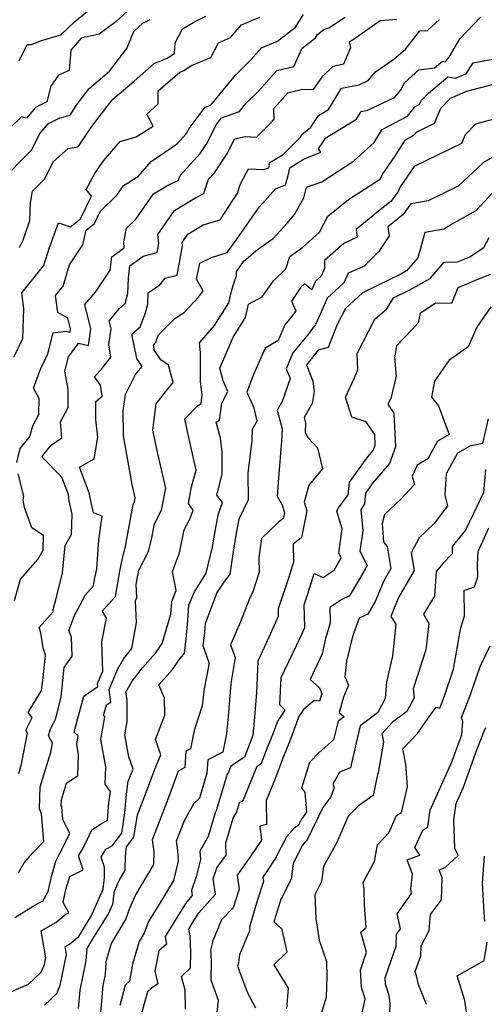
# Model space of a CAD drawing. Extents: x 2089624 to 2097826, y 2854827 to 2863029.
# Drawn here: x 2089896 to 2090034, y 2858130 to 2858421 of the extents above; entities that cross this region are included whole.
import ezdxf

# ---------------------------------------------------------------- set-up
doc = ezdxf.new("R2010")
doc.units = 0

msp = doc.modelspace()

# ---------------------------------------------------------------- linework, layer by layer
at = {"layer": 'Unknown_Line_Type', "color": 0}
for points in [[(2089895.94, 2858409.21, 2716), (2089898.28, 2858414.01, 2716), (2089899.63, 2858414.06, 2716), (2089902.26, 2858415.16, 2716), (2089908.31, 2858416.93, 2716), (2089912.37, 2858420.78, 2716), (2089918.33, 2858425.66, 2716)], [(2089928.14, 2858423.98, 2718), (2089924.58, 2858420.72, 2718), (2089919.66, 2858417.05, 2718), (2089914.27, 2858415.91, 2718), (2089911.29, 2858412.4, 2718), (2089910.72, 2858406.34, 2718), (2089907.59, 2858405, 2718), (2089905.38, 2858401.69, 2718), (2089904.14, 2858397.09, 2718), (2089900.77, 2858395.41, 2718), (2089898.08, 2858392.25, 2718), (2089896.6, 2858392.59, 2718), (2089889.62, 2858385.88, 2718)], [(2089895.25, 2858290.36, 2726), (2089896.29, 2858294.49, 2726), (2089898.91, 2858297.77, 2726), (2089899.07, 2858298.04, 2726), (2089900.02, 2858301.23, 2726), (2089901.82, 2858304.59, 2726), (2089901.88, 2858309.28, 2726), (2089900.17, 2858312.31, 2726), (2089902.27, 2858317.99, 2726), (2089904.44, 2858322.49, 2726), (2089906.07, 2858328.74, 2726), (2089909.73, 2858329.26, 2726), (2089911.02, 2858328.93, 2726), (2089911.16, 2858329.94, 2726), (2089910.37, 2858333.07, 2726), (2089907.42, 2858334.73, 2726), (2089906.73, 2858339.76, 2726), (2089908.94, 2858342.5, 2726), (2089910.86, 2858348.8, 2726), (2089914.83, 2858354.74, 2726), (2089915.79, 2858359.14, 2726), (2089918.24, 2858361.1, 2726), (2089919.97, 2858364.67, 2726), (2089924.94, 2858369.6, 2726), (2089926.87, 2858372.36, 2726), (2089931.21, 2858374.95, 2726), (2089935, 2858379.42, 2726), (2089942.79, 2858384.76, 2726), (2089945.34, 2858387.54, 2726), (2089945.75, 2858388.16, 2726), (2089946.26, 2858389.17, 2726), (2089951.05, 2858395.52, 2726), (2089952.69, 2858396.11, 2726), (2089959.99, 2858404.97, 2726), (2089964.57, 2858409.47, 2726), (2089967.67, 2858413.05, 2726), (2089972.49, 2858415.05, 2726), (2089977.81, 2858419.2, 2726), (2089980.14, 2858422.87, 2726)], [(2089896.04, 2858353.99, 2722), (2089897.15, 2858356.11, 2722), (2089899.15, 2858361.98, 2722), (2089899.2, 2858364.65, 2722), (2089899.3, 2858367.2, 2722), (2089899.92, 2858370.67, 2722), (2089903.43, 2858374.15, 2722), (2089906.12, 2858379.42, 2722), (2089910.42, 2858383.28, 2722), (2089913.43, 2858383.79, 2722), (2089917.19, 2858389.4, 2722), (2089918.62, 2858391.36, 2722), (2089923.7, 2858397.83, 2722), (2089929.99, 2858403.19, 2722), (2089935.96, 2858408.38, 2722), (2089939.82, 2858410.03, 2722), (2089941.96, 2858411.42, 2722), (2089942.19, 2858414.58, 2722), (2089944.36, 2858418.69, 2722), (2089947.68, 2858420.6, 2722), (2089951.2, 2858422.4, 2722)], [(2089890.09, 2858373.32, 2720), (2089899.64, 2858382.82, 2720), (2089902.2, 2858387.81, 2720), (2089904.62, 2858390.66, 2720), (2089907.97, 2858392.34, 2720), (2089911.08, 2858393.14, 2720), (2089912.77, 2858395.8, 2720), (2089914.99, 2858398.85, 2720), (2089916.69, 2858401, 2720), (2089922.68, 2858406.13, 2720), (2089927.82, 2858412.84, 2720), (2089929.95, 2858417.91, 2720), (2089932.6, 2858420.33, 2720), (2089934.77, 2858421.48, 2720)], [(2089891.26, 2858132.76, 2734), (2089898.73, 2858135.98, 2734), (2089902.48, 2858139.54, 2734), (2089903.42, 2858141.81, 2734), (2089903.82, 2858143.75, 2734), (2089902.48, 2858151.77, 2734), (2089906.84, 2858154.26, 2734), (2089909.92, 2858156.78, 2734), (2089910.62, 2858157.11, 2734), (2089908.96, 2858160.13, 2734), (2089909.82, 2858164, 2734), (2089910.94, 2858167.85, 2734), (2089914.9, 2858169.84, 2734), (2089913.57, 2858173.99, 2734), (2089915.03, 2858176.47, 2734), (2089917.48, 2858181.65, 2734), (2089919.99, 2858183.36, 2734), (2089922.14, 2858184.51, 2734), (2089922.53, 2858189.63, 2734), (2089922.96, 2858193.01, 2734), (2089921.42, 2858195.18, 2734), (2089921.58, 2858200.31, 2734), (2089920.13, 2858208.34, 2734), (2089921.34, 2858215.13, 2734), (2089920.97, 2858215.46, 2734), (2089921.15, 2858216.14, 2734), (2089921.82, 2858218.62, 2734), (2089923.06, 2858219.46, 2734), (2089922.61, 2858223.16, 2734), (2089925.12, 2858229.09, 2734), (2089926.92, 2858232.31, 2734), (2089929.29, 2858235.33, 2734), (2089930.73, 2858242.98, 2734), (2089930.41, 2858249.43, 2734), (2089930.75, 2858250.36, 2734), (2089930.55, 2858254.27, 2734), (2089931.43, 2858258.47, 2734), (2089934.24, 2858263.98, 2734), (2089935.25, 2858268.05, 2734), (2089936.01, 2858272.18, 2734), (2089938.12, 2858276.27, 2734), (2089939.39, 2858282.74, 2734), (2089936.96, 2858293.43, 2734), (2089935.57, 2858299.9, 2734), (2089936.47, 2858307.69, 2734), (2089939.25, 2858311.23, 2734), (2089941.53, 2858314.02, 2734), (2089940.21, 2858319.14, 2734), (2089937.87, 2858320.74, 2734), (2089936.05, 2858323.53, 2734), (2089935.72, 2858325.21, 2734), (2089936.28, 2858325.71, 2734), (2089937.2, 2858328.1, 2734), (2089942.12, 2858333.04, 2734), (2089944.78, 2858334.7, 2734), (2089949.03, 2858339.24, 2734), (2089950.47, 2858341.19, 2734), (2089948.43, 2858344.62, 2734), (2089949.42, 2858349.38, 2734), (2089952.95, 2858351.04, 2734), (2089957.56, 2858352.46, 2734), (2089960.43, 2858356.41, 2734), (2089966.97, 2858365.89, 2734), (2089970.24, 2858369.51, 2734), (2089971.84, 2858371.36, 2734), (2089974.85, 2858372.55, 2734), (2089975.57, 2858375.29, 2734), (2089976.12, 2858377.56, 2734), (2089980.13, 2858380.1, 2734), (2089985.31, 2858382.2, 2734), (2089984.59, 2858383.16, 2734), (2089986.75, 2858386.39, 2734), (2089995.8, 2858391.92, 2734), (2089997.21, 2858394.19, 2734), (2089999.12, 2858394.57, 2734), (2090007.13, 2858398.36, 2734), (2090008.91, 2858400.4, 2734), (2090010.04, 2858402.69, 2734), (2090014.31, 2858406.55, 2734), (2090018.93, 2858407.09, 2734), (2090021.34, 2858409.09, 2734), (2090022.22, 2858408.93, 2734), (2090023.32, 2858410.53, 2734), (2090026.43, 2858415.76, 2734), (2090032.55, 2858422.15, 2734)], [(2089894.37, 2858321.56, 2724), (2089897, 2858327.03, 2724), (2089897.37, 2858335.95, 2724), (2089896.74, 2858340.54, 2724), (2089903.26, 2858348.61, 2724), (2089904.89, 2858353.98, 2724), (2089907.61, 2858361.28, 2724), (2089911.13, 2858360.07, 2724), (2089914.13, 2858362.47, 2724), (2089917.35, 2858369.11, 2724), (2089915.81, 2858371.18, 2724), (2089918.34, 2858375.86, 2724), (2089920.94, 2858379.59, 2724), (2089925.89, 2858385.35, 2724), (2089930.55, 2858386.74, 2724), (2089935.64, 2858389.85, 2724), (2089933.8, 2858393.41, 2724), (2089937.15, 2858396.47, 2724), (2089937.13, 2858400.29, 2724), (2089943.51, 2858405.83, 2724), (2089944.74, 2858406.35, 2724), (2089947, 2858407.82, 2724), (2089952.7, 2858410.21, 2724), (2089955.02, 2858414.55, 2724), (2089958.51, 2858416.08, 2724), (2089961.76, 2858419.84, 2724), (2089967.19, 2858422.09, 2724)], [(2089894.63, 2858155.74, 2732), (2089900.13, 2858159.05, 2732), (2089902.34, 2858160.32, 2732), (2089902.97, 2858160.53, 2732), (2089904.5, 2858163.36, 2732), (2089905.5, 2858167.86, 2732), (2089906.8, 2858172.35, 2732), (2089907.95, 2858174.78, 2732), (2089910.91, 2858180.58, 2732), (2089908.88, 2858184.67, 2732), (2089908.58, 2858188.41, 2732), (2089908.42, 2858188.79, 2732), (2089908.46, 2858190.48, 2732), (2089909.99, 2858195.48, 2732), (2089913.36, 2858197.7, 2732), (2089913.56, 2858203.98, 2732), (2089913.02, 2858206.95, 2732), (2089913.47, 2858209.45, 2732), (2089912.2, 2858210.56, 2732), (2089912.83, 2858212.84, 2732), (2089915.07, 2858221.25, 2732), (2089919.28, 2858224.06, 2732), (2089919.18, 2858224.93, 2732), (2089920.72, 2858228.58, 2732), (2089920.4, 2858237.25, 2732), (2089921.8, 2858244.32, 2732), (2089920.52, 2858246.31, 2732), (2089924.46, 2858250.73, 2732), (2089925.81, 2858258.21, 2732), (2089926.54, 2858261.96, 2732), (2089927.43, 2858265.56, 2732), (2089929.71, 2858277.95, 2732), (2089930.09, 2858278.69, 2732), (2089930.32, 2858279.85, 2732), (2089929.42, 2858283.8, 2732), (2089926.87, 2858298.2, 2732), (2089926.75, 2858305.67, 2732), (2089927.44, 2858310.5, 2732), (2089930.44, 2858316.43, 2732), (2089932.37, 2858318.71, 2732), (2089930.77, 2858321.16, 2732), (2089929.36, 2858328.35, 2732), (2089931.78, 2858330.51, 2732), (2089933.36, 2858334.65, 2732), (2089934.04, 2858337.21, 2732), (2089934.19, 2858340.57, 2732), (2089937.58, 2858342.91, 2732), (2089939.18, 2858344.85, 2732), (2089942.72, 2858345.77, 2732), (2089944.33, 2858354.51, 2732), (2089944.21, 2858355.41, 2732), (2089945.94, 2858357.89, 2732), (2089950.47, 2858360.64, 2732), (2089955.48, 2858362.16, 2732), (2089960.64, 2858370.01, 2732), (2089961.45, 2858372.83, 2732), (2089963.87, 2858377.27, 2732), (2089968.39, 2858377.08, 2732), (2089969.86, 2858377.56, 2732), (2089970.22, 2858379.09, 2732), (2089974.08, 2858381.53, 2732), (2089979.34, 2858386.68, 2732), (2089979.67, 2858387.37, 2732), (2089982.28, 2858389.62, 2732), (2089984.57, 2858393.05, 2732), (2089987.51, 2858394.85, 2732), (2089991.41, 2858401.11, 2732), (2089996.67, 2858402.14, 2732), (2089999.27, 2858403.37, 2732), (2090001.5, 2858405.94, 2732), (2090006.93, 2858409.66, 2732), (2090010.33, 2858412.62, 2732), (2090014.56, 2858418.1, 2732), (2090016.89, 2858418.23, 2732), (2090020.41, 2858421.46, 2732)], [(2089895.77, 2858168.94, 2730), (2089897.44, 2858171.84, 2730), (2089899.96, 2858174.87, 2730), (2089903.26, 2858178.21, 2730), (2089902.6, 2858186.39, 2730), (2089901.98, 2858187.89, 2730), (2089902.15, 2858194.38, 2730), (2089905.29, 2858204.64, 2730), (2089905.79, 2858207.34, 2730), (2089904.69, 2858209.45, 2730), (2089905.13, 2858211.21, 2730), (2089906.78, 2858214.59, 2730), (2089908.37, 2858220.97, 2730), (2089908.73, 2858223.91, 2730), (2089909.28, 2858229.72, 2730), (2089911.62, 2858233.08, 2730), (2089911.43, 2858238.66, 2730), (2089910.66, 2858240.63, 2730), (2089912.37, 2858245.11, 2730), (2089915.63, 2858251.23, 2730), (2089917.98, 2858253.87, 2730), (2089918.31, 2858255.69, 2730), (2089918.93, 2858258.87, 2730), (2089919.56, 2858267.46, 2730), (2089920.56, 2858274.48, 2730), (2089917.92, 2858275.45, 2730), (2089916.88, 2858280.29, 2730), (2089916.8, 2858281.08, 2730), (2089913.83, 2858288.95, 2730), (2089918.13, 2858291.43, 2730), (2089919.22, 2858297.87, 2730), (2089918.69, 2858303.1, 2730), (2089918.64, 2858308.41, 2730), (2089920.57, 2858309.97, 2730), (2089920, 2858313.28, 2730), (2089918.26, 2858315.7, 2730), (2089920.6, 2858318.36, 2730), (2089923.14, 2858321.51, 2730), (2089922.51, 2858325.16, 2730), (2089923.18, 2858329.88, 2730), (2089922.56, 2858332.31, 2730), (2089925.62, 2858335.88, 2730), (2089927.31, 2858337.38, 2730), (2089928.11, 2858340.39, 2730), (2089928.3, 2858344.9, 2730), (2089928.75, 2858348.52, 2730), (2089932.66, 2858351.4, 2730), (2089936.83, 2858352.48, 2730), (2089937.33, 2858355.19, 2730), (2089937, 2858357.79, 2730), (2089941.95, 2858364.91, 2730), (2089947.94, 2858368.53, 2730), (2089950.68, 2858369.9, 2730), (2089952, 2858374.16, 2730), (2089953.77, 2858376.08, 2730), (2089957.62, 2858381.89, 2730), (2089959.72, 2858386.08, 2730), (2089962.91, 2858386.81, 2730), (2089966.18, 2858386.64, 2730), (2089970.94, 2858391.32, 2730), (2089971.41, 2858392.07, 2730), (2089971.4, 2858395.12, 2730), (2089975.5, 2858399.78, 2730), (2089979.81, 2858400.79, 2730), (2089983.15, 2858400.74, 2730), (2089985.86, 2858404.7, 2730), (2089988.97, 2858407.62, 2730), (2089992.05, 2858408.33, 2730), (2089994.19, 2858413.16, 2730), (2089993.72, 2858414.84, 2730), (2089996.55, 2858416.68, 2730), (2090002.84, 2858421.15, 2730), (2090007.8, 2858421.54, 2730)], [(2089895.84, 2858198.28, 2728), (2089896.68, 2858201.05, 2728), (2089898.38, 2858210.27, 2728), (2089898.03, 2858210.94, 2728), (2089898.17, 2858211.5, 2728), (2089899.82, 2858214.9, 2728), (2089898.64, 2858216.38, 2728), (2089902.61, 2858222.84, 2728), (2089903.07, 2858226.6, 2728), (2089903.71, 2858233.33, 2728), (2089903.06, 2858235.47, 2728), (2089902.36, 2858239.9, 2728), (2089901.83, 2858241.5, 2728), (2089906.03, 2858246.15, 2728), (2089906.05, 2858246.87, 2728), (2089907.13, 2858250.85, 2728), (2089908.75, 2858257.7, 2728), (2089909.55, 2858265.76, 2728), (2089911.41, 2858269.08, 2728), (2089911.61, 2858275.04, 2728), (2089910.75, 2858279.02, 2728), (2089910.55, 2858280.92, 2728), (2089908.63, 2858286.02, 2728), (2089902.62, 2858292.03, 2728), (2089905.42, 2858295.49, 2728), (2089908.63, 2858297.67, 2728), (2089908.16, 2858302.34, 2728), (2089910.43, 2858306.58, 2728), (2089910.49, 2858312.06, 2728), (2089909.44, 2858317.35, 2728), (2089910.6, 2858321.64, 2728), (2089913.57, 2858325.67, 2728), (2089916.47, 2858324.95, 2728), (2089917.17, 2858329.91, 2728), (2089915.36, 2858337.06, 2728), (2089918.52, 2858340.74, 2728), (2089922.94, 2858347.31, 2728), (2089923.42, 2858351.24, 2728), (2089927.01, 2858353.87, 2728), (2089926.99, 2858355.69, 2728), (2089927.77, 2858359.7, 2728), (2089930.56, 2858362.48, 2728), (2089935.69, 2858369.82, 2728), (2089939.67, 2858372.19, 2728), (2089943.15, 2858373.92, 2728), (2089943.58, 2858375.31, 2728), (2089949.56, 2858381.81, 2728), (2089951.69, 2858385.03, 2728), (2089954.31, 2858390.25, 2728), (2089955.9, 2858392.37, 2728), (2089961.19, 2858394.26, 2728), (2089963.1, 2858396.58, 2728), (2089966.79, 2858400.19, 2728), (2089972.22, 2858406.37, 2728), (2089977.24, 2858407.55, 2728), (2089979.71, 2858412.93, 2728), (2089983.71, 2858416.06, 2728), (2089984.29, 2858416.98, 2728), (2089986.17, 2858418.43, 2728), (2089987.63, 2858418.98, 2728), (2089992.45, 2858422.11, 2728)], [(2089903.42, 2858129.77, 2736), (2089907.07, 2858133.2, 2736), (2089908.08, 2858135.64, 2736), (2089909.98, 2858144.75, 2736), (2089909.59, 2858147.12, 2736), (2089910.87, 2858147.86, 2736), (2089913.59, 2858150.08, 2736), (2089915.86, 2858153.86, 2736), (2089917.32, 2858156.15, 2736), (2089920.83, 2858164.09, 2736), (2089921.25, 2858167.51, 2736), (2089921.21, 2858170.6, 2736), (2089920.25, 2858173.6, 2736), (2089921.6, 2858175.9, 2736), (2089923.49, 2858176.89, 2736), (2089926.31, 2858180.69, 2736), (2089927.28, 2858186.71, 2736), (2089927.7, 2858192.19, 2736), (2089928.18, 2858196.02, 2736), (2089929.68, 2858199.57, 2736), (2089928.4, 2858203.28, 2736), (2089927.24, 2858209.74, 2736), (2089927.95, 2858213.72, 2736), (2089927.89, 2858220.14, 2736), (2089927.58, 2858222.38, 2736), (2089929.43, 2858225.69, 2736), (2089932.47, 2858229.56, 2736), (2089936.34, 2858233.88, 2736), (2089938.3, 2858236.83, 2736), (2089940.82, 2858245.51, 2736), (2089941.14, 2858249.25, 2736), (2089942.41, 2858252.43, 2736), (2089941.39, 2858258.06, 2736), (2089943.44, 2858263.57, 2736), (2089944.81, 2858270.38, 2736), (2089946.46, 2858273.61, 2736), (2089947.5, 2858276.28, 2736), (2089946.05, 2858278.19, 2736), (2089947.02, 2858283.18, 2736), (2089948.34, 2858288.07, 2736), (2089945.94, 2858299.01, 2736), (2089945.02, 2858303.24, 2736), (2089948.78, 2858307.12, 2736), (2089949.84, 2858307.76, 2736), (2089950.18, 2858310.27, 2736), (2089949.64, 2858314.29, 2736), (2089949.61, 2858322.86, 2736), (2089949.33, 2858325.75, 2736), (2089953.82, 2858330.84, 2736), (2089958.06, 2858337.62, 2736), (2089958.86, 2858341.08, 2736), (2089959.36, 2858342.72, 2736), (2089960.27, 2858345.72, 2736), (2089960.3, 2858346.88, 2736), (2089962.49, 2858349.89, 2736), (2089966.51, 2858353.4, 2736), (2089971.17, 2858356.65, 2736), (2089975.27, 2858361.2, 2736), (2089977.46, 2858363.73, 2736), (2089980.23, 2858368.7, 2736), (2089981.07, 2858371.86, 2736), (2089985.58, 2858373.44, 2736), (2089994.95, 2858379.53, 2736), (2090001.03, 2858385.07, 2736), (2090003.46, 2858388.93, 2736), (2090010.93, 2858392.88, 2736), (2090013.1, 2858395.63, 2736), (2090014.53, 2858396.35, 2736), (2090015.04, 2858397.52, 2736), (2090017.11, 2858399.65, 2736), (2090022.89, 2858404.43, 2736), (2090025.08, 2858404.04, 2736), (2090028.28, 2858405.31, 2736), (2090030.37, 2858408.63, 2736), (2090037.8, 2858410.04, 2736)], [(2089913.57, 2858128.78, 2738), (2089914.03, 2858134.21, 2738), (2089915.82, 2858142.86, 2738), (2089916.05, 2858146.55, 2738), (2089917.95, 2858149.71, 2738), (2089922.35, 2858156.58, 2738), (2089923.71, 2858159.65, 2738), (2089924.18, 2858163.52, 2738), (2089925.55, 2858166.67, 2738), (2089927.32, 2858169.67, 2738), (2089927.42, 2858173.85, 2738), (2089927.77, 2858176.59, 2738), (2089929.92, 2858179.48, 2738), (2089930.98, 2858186.05, 2738), (2089933.7, 2858192.95, 2738), (2089936.13, 2858199.64, 2738), (2089937.89, 2858203.82, 2738), (2089936.34, 2858208.34, 2738), (2089939.07, 2858215.62, 2738), (2089939.03, 2858220.58, 2738), (2089937.3, 2858224.56, 2738), (2089941.39, 2858229.11, 2738), (2089943.2, 2858231.84, 2738), (2089944.86, 2858233.93, 2738), (2089945.41, 2858238.13, 2738), (2089945.85, 2858243.62, 2738), (2089946.24, 2858248.14, 2738), (2089947.83, 2858252.12, 2738), (2089951.29, 2858257.57, 2738), (2089953.22, 2858265.44, 2738), (2089954.19, 2858271.14, 2738), (2089954.95, 2858275.16, 2738), (2089956.11, 2858278.48, 2738), (2089954.47, 2858280.64, 2738), (2089956.05, 2858286.92, 2738), (2089956.05, 2858293.39, 2738), (2089955.58, 2858297.55, 2738), (2089954.26, 2858302.29, 2738), (2089955.24, 2858302.89, 2738), (2089955.93, 2858307.92, 2738), (2089957.71, 2858311.39, 2738), (2089956.38, 2858314.49, 2738), (2089955.41, 2858318.23, 2738), (2089959.36, 2858327.48, 2738), (2089962.96, 2858333.24, 2738), (2089963.88, 2858337.18, 2738), (2089967.88, 2858339.42, 2738), (2089971.3, 2858344.1, 2738), (2089974.88, 2858347.61, 2738), (2089976.1, 2858351.32, 2738), (2089979.88, 2858354.01, 2738), (2089984.84, 2858358.46, 2738), (2089987.32, 2858363.27, 2738), (2089993.46, 2858368.14, 2738), (2090002.91, 2858374.3, 2738), (2090003.42, 2858375.46, 2738), (2090007.16, 2858380.86, 2738), (2090010.31, 2858385.87, 2738), (2090012.82, 2858387.19, 2738), (2090013.55, 2858388.11, 2738), (2090018.88, 2858390.8, 2738), (2090020.78, 2858395.2, 2738), (2090023.65, 2858398.15, 2738), (2090028.52, 2858400.19, 2738), (2090036.44, 2858402.29, 2738)], [(2090042.98, 2858393.74, 2740), (2090031.04, 2858390.48, 2740), (2090027.99, 2858387.3, 2740), (2090026.96, 2858384.72, 2740), (2090023.48, 2858383.09, 2740), (2090012.94, 2858377.97, 2740), (2090008.73, 2858371.89, 2740), (2090008.14, 2858370.55, 2740), (2090006.07, 2858367.7, 2740), (2090002.39, 2858364.76, 2740), (2089995.77, 2858359.25, 2740), (2089996.08, 2858357.03, 2740), (2089992.05, 2858355.19, 2740), (2089986.34, 2858350.1, 2740), (2089986.34, 2858347.78, 2740), (2089985.34, 2858345.48, 2740), (2089983.69, 2858343.98, 2740), (2089982.58, 2858341.4, 2740), (2089980.45, 2858343.25, 2740), (2089979.31, 2858342.26, 2740), (2089976.56, 2858338.07, 2740), (2089977.88, 2858335.21, 2740), (2089976.03, 2858332.8, 2740), (2089974.59, 2858331.08, 2740), (2089972.64, 2858326.44, 2740), (2089968.75, 2858324.2, 2740), (2089965.32, 2858316.38, 2740), (2089963.39, 2858311.19, 2740), (2089965.4, 2858306.55, 2740), (2089966.33, 2858302.59, 2740), (2089964.91, 2858300.11, 2740), (2089964.87, 2858296.86, 2740), (2089963.67, 2858287.22, 2740), (2089963.73, 2858279.3, 2740), (2089961.02, 2858273.6, 2740), (2089960.23, 2858269.44, 2740), (2089959.08, 2858262.66, 2740), (2089958.36, 2858257.29, 2740), (2089956.73, 2858255.22, 2740), (2089954.49, 2858251.86, 2740), (2089951.04, 2858242.59, 2740), (2089950.75, 2858239.04, 2740), (2089950.38, 2858236.21, 2740), (2089952.12, 2858231.16, 2740), (2089952.04, 2858230.01, 2740), (2089950.72, 2858223.38, 2740), (2089950.11, 2858218.35, 2740), (2089947.79, 2858211.06, 2740), (2089946.71, 2858205.63, 2740), (2089945.3, 2858204.9, 2740), (2089944.99, 2858200.07, 2740), (2089943.02, 2858198.98, 2740), (2089940.5, 2858192.01, 2740), (2089937.86, 2858185.31, 2740), (2089935.32, 2858178.69, 2740), (2089935.81, 2858175.21, 2740), (2089935.71, 2858171.4, 2740), (2089930.4, 2858162.4, 2740), (2089928.67, 2858158.41, 2740), (2089927.53, 2858155.28, 2740), (2089923.23, 2858148.01, 2740), (2089921.65, 2858142.56, 2740), (2089921.42, 2858138.88, 2740), (2089920.74, 2858135.59, 2740), (2089919.56, 2858121.52, 2740)], [(2090039.5, 2858382.62, 2742), (2090033.39, 2858379.11, 2742), (2090025.89, 2858372.08, 2742), (2090017.07, 2858367.81, 2742), (2090011.94, 2858366.9, 2742), (2090009.58, 2858363.65, 2742), (2090005.13, 2858360.09, 2742), (2090005.55, 2858357.38, 2742), (2090002.48, 2858352.78, 2742), (2089998.09, 2858348.49, 2742), (2089993.34, 2858346.33, 2742), (2089992.1, 2858343.49, 2742), (2089987.12, 2858338.97, 2742), (2089985.57, 2858335.34, 2742), (2089983.71, 2858331.14, 2742), (2089981.4, 2858328.14, 2742), (2089976.98, 2858322.82, 2742), (2089974.97, 2858318.06, 2742), (2089976.19, 2858315.23, 2742), (2089973.85, 2858308.44, 2742), (2089972.39, 2858305.79, 2742), (2089973.8, 2858300.35, 2742), (2089973.62, 2858296.65, 2742), (2089972.73, 2858285.85, 2742), (2089972.38, 2858280.43, 2742), (2089973.78, 2858277.86, 2742), (2089974.51, 2858275.49, 2742), (2089974.16, 2858273.81, 2742), (2089972.65, 2858272.55, 2742), (2089967.71, 2858267.84, 2742), (2089966.93, 2858262.17, 2742), (2089966.98, 2858257.94, 2742), (2089965.27, 2858252.33, 2742), (2089964.07, 2858249.81, 2742), (2089961.52, 2858243.18, 2742), (2089958.55, 2858236.43, 2742), (2089959.91, 2858232.64, 2742), (2089958.6, 2858224.98, 2742), (2089957.95, 2858216.4, 2742), (2089957.3, 2858210.01, 2742), (2089956.23, 2858204.63, 2742), (2089951.81, 2858202.33, 2742), (2089951.55, 2858198.39, 2742), (2089949.34, 2858190.98, 2742), (2089947.64, 2858189.44, 2742), (2089944.78, 2858184.28, 2742), (2089942.49, 2858178.31, 2742), (2089942.88, 2858175.56, 2742), (2089943.04, 2858172.4, 2742), (2089941.66, 2858166.66, 2742), (2089938.38, 2858161.19, 2742), (2089934.21, 2858154.49, 2742), (2089932.95, 2858151.05, 2742), (2089931.52, 2858148.62, 2742), (2089929.56, 2858141.87, 2742), (2089928.62, 2858136.86, 2742), (2089927.38, 2858135.66, 2742), (2089925.78, 2858129.65, 2742)], [(2090037.35, 2858371.52, 2744), (2090031.16, 2858364.85, 2744), (2090024.29, 2858360.97, 2744), (2090021.69, 2858359.41, 2744), (2090016.04, 2858358.41, 2744), (2090013.98, 2858350.93, 2744), (2090010.68, 2858347.03, 2744), (2090008.96, 2858346.08, 2744), (2090005.3, 2858344.28, 2744), (2089997.65, 2858340.56, 2744), (2089992.58, 2858335.9, 2744), (2089990.09, 2858331.19, 2744), (2089987.44, 2858324.41, 2744), (2089984.5, 2858323.55, 2744), (2089980.99, 2858319.2, 2744), (2089982.93, 2858314.4, 2744), (2089983.34, 2858311.33, 2744), (2089982.67, 2858307.81, 2744), (2089980.37, 2858303.64, 2744), (2089980.76, 2858302.11, 2744), (2089980.62, 2858299.18, 2744), (2089981.55, 2858297.63, 2744), (2089984.25, 2858294.67, 2744), (2089985.72, 2858288.48, 2744), (2089981.76, 2858283.62, 2744), (2089980.35, 2858278.63, 2744), (2089981.14, 2858276.06, 2744), (2089979.5, 2858268.2, 2744), (2089977.08, 2858266.18, 2744), (2089977.2, 2858260.91, 2744), (2089975.81, 2858256.39, 2744), (2089972.61, 2858247, 2744), (2089972.66, 2858244.81, 2744), (2089968.54, 2858235.58, 2744), (2089966.64, 2858231.58, 2744), (2089966.19, 2858222.28, 2744), (2089965.55, 2858213.76, 2744), (2089965.12, 2858209.52, 2744), (2089962.63, 2858203.12, 2744), (2089958.66, 2858200.5, 2744), (2089957.74, 2858198.18, 2744), (2089957.53, 2858198.15, 2744), (2089954.32, 2858187.3, 2744), (2089953.94, 2858186.71, 2744), (2089951.89, 2858179.66, 2744), (2089949.48, 2858175.33, 2744), (2089949.61, 2858172.85, 2744), (2089948.38, 2858167.76, 2744), (2089946.96, 2858163.68, 2744), (2089947.18, 2858162.18, 2744), (2089945.55, 2858160.33, 2744), (2089944.93, 2858159.32, 2744), (2089939.17, 2858150.05, 2744), (2089939.62, 2858147.78, 2744), (2089937.35, 2858145.8, 2744), (2089936.14, 2858139.83, 2744), (2089937, 2858136.06, 2744), (2089935.1, 2858134.83, 2744), (2089933.92, 2858133.68, 2744), (2089932.32, 2858127.69, 2744)], [(2089945.18, 2858128.61, 2746), (2089945.11, 2858134.16, 2746), (2089944.03, 2858138.25, 2746), (2089946.68, 2858140.82, 2746), (2089946.77, 2858145.38, 2746), (2089946.55, 2858150.41, 2746), (2089946.18, 2858152.29, 2746), (2089947.29, 2858154.09, 2746), (2089949.14, 2858157.1, 2746), (2089954.04, 2858162.66, 2746), (2089953.39, 2858167.15, 2746), (2089954.52, 2858170.41, 2746), (2089957.26, 2858174.16, 2746), (2089957.13, 2858177.79, 2746), (2089959.27, 2858185.13, 2746), (2089960.34, 2858186.8, 2746), (2089961.27, 2858189.93, 2746), (2089962.22, 2858190.09, 2746), (2089966.39, 2858200.53, 2746), (2089967.66, 2858201.37, 2746), (2089969.45, 2858205.97, 2746), (2089971.41, 2858210.82, 2746), (2089972.43, 2858213.59, 2746), (2089974.75, 2858217.06, 2746), (2089973.18, 2858218.61, 2746), (2089973.57, 2858226.71, 2746), (2089979.17, 2858238.48, 2746), (2089980.53, 2858241.51, 2746), (2089980.37, 2858248.26, 2746), (2089981.46, 2858251.48, 2746), (2089983.32, 2858257.51, 2746), (2089985.99, 2858256.3, 2746), (2089989.27, 2858258.44, 2746), (2089991.31, 2858262.18, 2746), (2089990.57, 2858263.58, 2746), (2089991.62, 2858270.68, 2746), (2089990.02, 2858275.91, 2746), (2089990.29, 2858276.66, 2746), (2089993.41, 2858280.8, 2746), (2089993.81, 2858284.5, 2746), (2089999.22, 2858292.05, 2746), (2090000.79, 2858293.91, 2746), (2090001.39, 2858295.47, 2746), (2090001.23, 2858298.62, 2746), (2089998.66, 2858302.39, 2746), (2089994.48, 2858303.76, 2746), (2089992.6, 2858309.71, 2746), (2089995.11, 2858315.23, 2746), (2089996.26, 2858317.83, 2746), (2089996, 2858322.63, 2746), (2090001.27, 2858332.77, 2746), (2090004.85, 2858335.81, 2746), (2090006.74, 2858339.03, 2746), (2090011.6, 2858341.42, 2746), (2090017.68, 2858344.77, 2746), (2090021.82, 2858349.65, 2746), (2090025.69, 2858349.69, 2746), (2090028.17, 2858350.73, 2746), (2090029.17, 2858351.15, 2746), (2090033.51, 2858353.96, 2746), (2090035.13, 2858356.92, 2746)], [(2090035.36, 2858345.96, 2748), (2090030.77, 2858344.07, 2748), (2090025.85, 2858341.99, 2748), (2090024, 2858337.39, 2748), (2090019.21, 2858337.49, 2748), (2090014.73, 2858334.39, 2748), (2090014.11, 2858331.65, 2748), (2090012.34, 2858329.72, 2748), (2090007.72, 2858324.92, 2748), (2090007.11, 2858321.32, 2748), (2090007.55, 2858315.9, 2748), (2090005.96, 2858309.26, 2748), (2090005.09, 2858307.58, 2748), (2090006.92, 2858304.9, 2748), (2090007.42, 2858294.99, 2748), (2090005.56, 2858290.07, 2748), (2090000.61, 2858284.21, 2748), (2089998.54, 2858281.32, 2748), (2089998.19, 2858278.09, 2748), (2089997.16, 2858276.34, 2748), (2089997.69, 2858270.22, 2748), (2089996.78, 2858264.12, 2748), (2089999, 2858259.88, 2748), (2089998.02, 2858258.07, 2748), (2089993.8, 2858250.93, 2748), (2089991.45, 2858249.82, 2748), (2089987.97, 2858247.44, 2748), (2089988.07, 2858242.77, 2748), (2089986.68, 2858238.28, 2748), (2089985.71, 2858233.71, 2748), (2089982.14, 2858226.17, 2748), (2089984.88, 2858223.63, 2748), (2089985.6, 2858222.03, 2748), (2089984.92, 2858219.75, 2748), (2089983.29, 2858219.9, 2748), (2089980.16, 2858217.25, 2748), (2089978.8, 2858215.22, 2748), (2089976, 2858207.68, 2748), (2089974.07, 2858202.88, 2748), (2089971.76, 2858196.7, 2748), (2089969.13, 2858190.28, 2748), (2089969.16, 2858183.19, 2748), (2089967.21, 2858182.69, 2748), (2089967.68, 2858178.62, 2748), (2089964.35, 2858173.62, 2748), (2089960.53, 2858168.2, 2748), (2089961.09, 2858164.13, 2748), (2089959.28, 2858158.56, 2748), (2089955.87, 2858154.99, 2748), (2089953.33, 2858148.84, 2748), (2089952.63, 2858146.06, 2748), (2089952.77, 2858142.84, 2748), (2089952.67, 2858137.3, 2748), (2089954.9, 2858131.23, 2748), (2089954.23, 2858124.83, 2748)], [(2090035.58, 2858336.46, 2750), (2090031.51, 2858330.43, 2750), (2090028.92, 2858324.56, 2750), (2090023.15, 2858320.56, 2750), (2090018.91, 2858314.41, 2750), (2090018.08, 2858309.65, 2750), (2090020.09, 2858307.13, 2750), (2090023.31, 2858298.59, 2750), (2090019.85, 2858296.63, 2750), (2090016.99, 2858291.4, 2750), (2090013.8, 2858289.58, 2750), (2090012.29, 2858286.35, 2750), (2090013.01, 2858283.79, 2750), (2090008.88, 2858279.36, 2750), (2090004.17, 2858274.96, 2750), (2090003.47, 2858272.33, 2750), (2090003.8, 2858266.73, 2750), (2090004.95, 2858265.46, 2750), (2090006.02, 2858258.98, 2750), (2090003.95, 2858255.36, 2750), (2090001.38, 2858249.25, 2750), (2089999.16, 2858245.49, 2750), (2089996.62, 2858244.3, 2750), (2089994.67, 2858238.9, 2750), (2089992.86, 2858231.53, 2750), (2089992.36, 2858226.88, 2750), (2089993.45, 2858224.47, 2750), (2089992.01, 2858220.92, 2750), (2089990.71, 2858216.39, 2750), (2089992.14, 2858215.13, 2750), (2089990.37, 2858213.8, 2750), (2089989.06, 2858208.26, 2750), (2089984.78, 2858204.51, 2750), (2089981.96, 2858201.53, 2750), (2089979.59, 2858193.97, 2750), (2089980.56, 2858192.8, 2750), (2089981.06, 2858186.85, 2750), (2089979.55, 2858184.79, 2750), (2089978.69, 2858183.03, 2750), (2089977.34, 2858182.19, 2750), (2089975.11, 2858179.54, 2750), (2089971.87, 2858173.22, 2750), (2089969.38, 2858169.47, 2750), (2089968.12, 2858167.69, 2750), (2089968.31, 2858166.35, 2750), (2089966.55, 2858160.95, 2750), (2089964.82, 2858155.26, 2750), (2089964.11, 2858152.86, 2750), (2089964.19, 2858151.76, 2750), (2089961.23, 2858144.65, 2750), (2089960.9, 2858142.26, 2750), (2089960.63, 2858141.28, 2750), (2089963.53, 2858133.4, 2750), (2089965.95, 2858129.02, 2750)], [(2090034.86, 2858303.31, 2752), (2090033.16, 2858295.99, 2752), (2090029.41, 2858295.16, 2752), (2090025.74, 2858293.09, 2752), (2090022.43, 2858287.02, 2752), (2090021.95, 2858280.67, 2752), (2090022.81, 2858277.52, 2752), (2090018.83, 2858272.33, 2752), (2090014.34, 2858268.08, 2752), (2090012.02, 2858263.66, 2752), (2090012.9, 2858258.38, 2752), (2090008.31, 2858250.36, 2752), (2090005.96, 2858244.77, 2752), (2090007.48, 2858242.46, 2752), (2090006.5, 2858233.01, 2752), (2090004.74, 2858225.45, 2752), (2090004.35, 2858220.48, 2752), (2090002.11, 2858216.39, 2752), (2089999.96, 2858214.74, 2752), (2089996.9, 2858212.44, 2752), (2089995.71, 2858207.39, 2752), (2089994.05, 2858199.99, 2752), (2089990.81, 2858198.72, 2752), (2089988.86, 2858195.2, 2752), (2089989.26, 2858194.1, 2752), (2089988.22, 2858191.45, 2752), (2089985.87, 2858188.24, 2752), (2089981.03, 2858178.26, 2752), (2089980.58, 2858177.98, 2752), (2089979.83, 2858177.09, 2752), (2089977.05, 2858171.67, 2752), (2089976.46, 2858167.09, 2752), (2089973.63, 2858161.44, 2752), (2089973.39, 2858161.11, 2752), (2089972.04, 2858156.63, 2752), (2089971.39, 2858154.45, 2752), (2089973.37, 2858152.68, 2752), (2089973.6, 2858152.56, 2752), (2089975.17, 2858145.42, 2752), (2089971.34, 2858141.7, 2752), (2089975.59, 2858134.83, 2752), (2089975.13, 2858128.66, 2752)], [(2090033.99, 2858288.31, 2754), (2090033.47, 2858281.49, 2754), (2090030.49, 2858275.23, 2754), (2090028.12, 2858270.36, 2754), (2090024.19, 2858265.51, 2754), (2090024.12, 2858263.32, 2754), (2090021.48, 2858260.54, 2754), (2090019.4, 2858258.11, 2754), (2090018.93, 2858250.8, 2754), (2090015.68, 2858245.51, 2754), (2090017.25, 2858242.75, 2754), (2090016.39, 2858234.92, 2754), (2090012.61, 2858223.36, 2754), (2090012.94, 2858220.72, 2754), (2090010.73, 2858216.68, 2754), (2090006.54, 2858213.47, 2754), (2090003.33, 2858210.09, 2754), (2090003.81, 2858207.62, 2754), (2090002.27, 2858198.5, 2754), (2090002.09, 2858198.07, 2754), (2090000.74, 2858191.82, 2754), (2089996.39, 2858188.79, 2754), (2089993.36, 2858185.74, 2754), (2089989.97, 2858177.92, 2754), (2089986.08, 2858170.77, 2754), (2089985.51, 2858166.4, 2754), (2089983.53, 2858162.44, 2754), (2089983.8, 2858155.39, 2754), (2089984.75, 2858149.01, 2754), (2089986.91, 2858142.64, 2754), (2089987.03, 2858138.34, 2754), (2089986.89, 2858132.1, 2754), (2089985.12, 2858126.19, 2754)], [(2089894.58, 2858249.47, 2726), (2089896.31, 2858255.79, 2726), (2089901.52, 2858261.65, 2726), (2089903.04, 2858264.36, 2726), (2089903.19, 2858268.72, 2726), (2089899.71, 2858271, 2726), (2089897.5, 2858277.02, 2726), (2089897.14, 2858279.2, 2726), (2089897.29, 2858280.4, 2726), (2089895.67, 2858286.99, 2726)], [(2089997.37, 2858127.04, 2756), (2089998.42, 2858131.52, 2756), (2089997.3, 2858135.12, 2756), (2089996.97, 2858140.17, 2756), (2089998.78, 2858145.45, 2756), (2089997.13, 2858151.39, 2756), (2089998.69, 2858152.7, 2756), (2089998.21, 2858159.39, 2756), (2089998.06, 2858164.14, 2756), (2089997.76, 2858166.02, 2756), (2090001.13, 2858172.3, 2756), (2090002.01, 2858177.24, 2756), (2090005.43, 2858180.74, 2756), (2090007.64, 2858185.91, 2756), (2090009.17, 2858186.79, 2756), (2090010.89, 2858194.38, 2756), (2090010.4, 2858201.1, 2756), (2090009.52, 2858205.57, 2756), (2090013.85, 2858210.14, 2756), (2090017.79, 2858215.72, 2756), (2090019.41, 2858217.92, 2756), (2090020.49, 2858217.66, 2756), (2090021.3, 2858219.71, 2756), (2090021.77, 2858220.99, 2756), (2090024.6, 2858229.17, 2756), (2090026.61, 2858241.03, 2756), (2090027.8, 2858244.97, 2756), (2090027.74, 2858252.51, 2756), (2090030.79, 2858253.59, 2756), (2090031.74, 2858256.49, 2756), (2090031.65, 2858260.16, 2756), (2090031.87, 2858264, 2756), (2090035.03, 2858271.06, 2756)], [(2090005.52, 2858123.3, 2758), (2090005.8, 2858130.4, 2758), (2090005.46, 2858132.6, 2758), (2090004.4, 2858136, 2758), (2090004.28, 2858137.83, 2758), (2090006.16, 2858143.32, 2758), (2090007.59, 2858147.24, 2758), (2090007.69, 2858150.82, 2758), (2090008.89, 2858152.37, 2758), (2090007.88, 2858156.81, 2758), (2090012.11, 2858162.83, 2758), (2090011.94, 2858164.17, 2758), (2090012.38, 2858168.5, 2758), (2090010.79, 2858172.75, 2758), (2090014.54, 2858174.14, 2758), (2090013.14, 2858176.38, 2758), (2090015.5, 2858181.52, 2758), (2090016.95, 2858182.55, 2758), (2090017.6, 2858187.5, 2758), (2090024.17, 2858202.01, 2758), (2090025.21, 2858205, 2758), (2090027.06, 2858209.72, 2758), (2090027.32, 2858213.68, 2758), (2090026.97, 2858214.89, 2758), (2090027.93, 2858217.33, 2758), (2090029.57, 2858221.74, 2758), (2090032.41, 2858229.98, 2758), (2090035.4, 2858236.12, 2758)], [(2090016.58, 2858129.99, 2760), (2090014.19, 2858135.85, 2760), (2090013.62, 2858138.41, 2760), (2090013.24, 2858139.77, 2760), (2090014.92, 2858144.37, 2760), (2090015.01, 2858147.36, 2760), (2090017.37, 2858151.87, 2760), (2090017.74, 2858156.58, 2760), (2090021.01, 2858160.91, 2760), (2090021.21, 2858167.44, 2760), (2090020.32, 2858169.82, 2760), (2090022.05, 2858170.46, 2760), (2090025.98, 2858174.07, 2760), (2090024.93, 2858176.26, 2760), (2090024.69, 2858184.62, 2760), (2090025.33, 2858189.44, 2760), (2090027.53, 2858194.31, 2760), (2090031.13, 2858204.57, 2760), (2090033.59, 2858210.88, 2760), (2090034.17, 2858211.98, 2760)], [(2090033.81, 2858154.49, 2762), (2090033.59, 2858157.2, 2762), (2090033.11, 2858165.88, 2762), (2090033.74, 2858173.9, 2762)], [(2090028.41, 2858127.69, 2762), (2090027.92, 2858131.15, 2762), (2090025.66, 2858138.45, 2762), (2090033.63, 2858143, 2762), (2090034.5, 2858148.39, 2762)]]:
    msp.add_polyline3d(points, dxfattribs=at)

doc.saveas('drawing.dxf')
